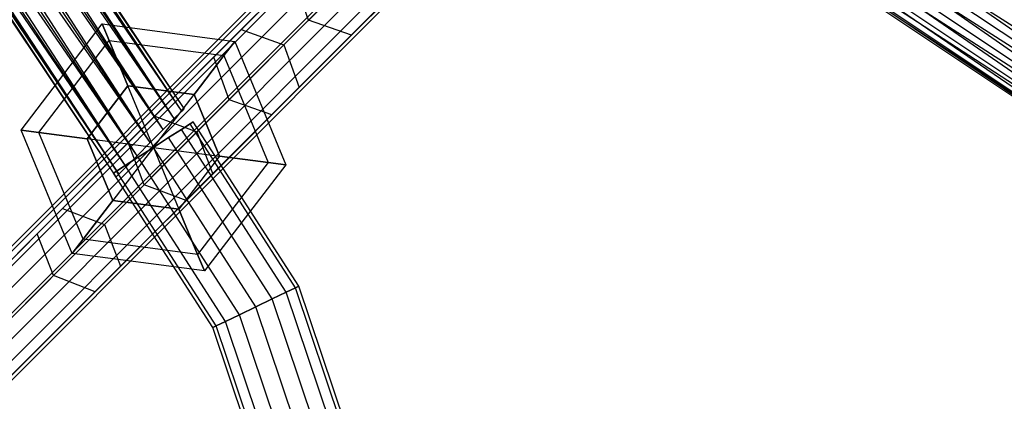
# Paper-space layout 'SW_Model_1' of a CAD drawing. Units: inches. Extents: x -3000 to 3000, y -3000 to 3000.
# Drawn here: x -383 to -206, y -399 to -331 of the extents above; entities that cross this region are included whole.
import ezdxf

# ---------------------------------------------------------------- set-up
doc = ezdxf.new("R2010")
doc.units = ezdxf.units.IN
doc.header["$MEASUREMENT"] = 0
doc.layers.add('SLD-0', color=179, linetype='Continuous')

psp = doc.layouts.new('SW_Model_1')

# ---------------------------------------------------------------- linework, layer by layer
at = {"layer": 'SLD-0', "color": 7}
for p, q in [((-134.351919, -121.427485), (-607.9657, -595.298342)), ((-133.89428, -121.884876), (-607.50806, -595.755733)), ((-133.89428, -121.884876), (-607.50806, -595.755733)), ((-132.591034, -123.187415), (-606.204814, -597.058272)), ((-132.591034, -123.187415), (-606.204814, -597.058272)), ((-130.640588, -125.136802), (-604.254369, -599.00766)), ((-130.640588, -125.136802), (-604.254369, -599.00766)), ((-128.339881, -127.436262), (-601.953661, -601.307119)), ((-128.339881, -127.436262), (-601.953661, -601.307119)), ((-126.039173, -129.735721), (-599.652954, -603.606578)), ((-126.039173, -129.735721), (-599.652954, -603.606578)), ((-124.088728, -131.685108), (-597.702508, -605.555966)), ((-124.088728, -131.685108), (-597.702508, -605.555966)), ((-122.785482, -132.987647), (-596.399262, -606.858505)), ((-122.785482, -132.987647), (-596.399262, -606.858505)), ((-122.327843, -133.445038), (-595.941623, -607.315896)), ((-354.790745, -348.316509), (-460.113042, -187.374018)), ((-353.462327, -346.988091), (-460.113042, -187.374018)), ((-352.995849, -346.521613), (-460.113042, -187.374018)), ((-353.462327, -346.988091), (-460.113042, -187.374018)), ((-353.462327, -346.988091), (-459.503558, -187.121562)), ((-352.995849, -346.521613), (-459.503558, -187.121562)), ((-359.124008, -352.649771), (-464.446304, -189.168914)), ((-356.778863, -350.304627), (-464.446304, -189.168914)), ((-354.790745, -348.316509), (-464.446304, -189.168914)), ((-356.778863, -350.304627), (-464.446304, -189.168914)), ((-356.778863, -350.304627), (-461.848703, -188.092952)), ((-354.790745, -348.316509), (-461.848703, -188.092952)), ((-353.462327, -346.988091), (-461.848703, -188.092952)), ((-354.790745, -348.316509), (-461.848703, -188.092952)), ((-361.469152, -354.994916), (-467.510383, -190.438097)), ((-359.124008, -352.649771), (-467.510383, -190.438097)), ((-356.778863, -350.304627), (-467.510383, -190.438097)), ((-359.124008, -352.649771), (-467.510383, -190.438097)), ((-364.785688, -358.311452), (-473.172063, -192.783242)), ((-363.45727, -356.983034), (-473.172063, -192.783242)), ((-361.469152, -354.994916), (-473.172063, -192.783242)), ((-363.45727, -356.983034), (-473.172063, -192.783242)), ((-363.45727, -356.983034), (-470.574462, -191.70728)), ((-361.469152, -354.994916), (-470.574462, -191.70728)), ((-359.124008, -352.649771), (-470.574462, -191.70728)), ((-361.469152, -354.994916), (-470.574462, -191.70728)), ((-364.785688, -358.311452), (-475.517208, -193.754633)), ((-365.252166, -358.77793), (-475.517208, -193.754633)), ((-474.907725, -193.502176), (-364.785688, -358.311452)), ((-363.45727, -356.983034), (-474.907725, -193.502176)), ((-364.785688, -358.311452), (-474.907725, -193.502176)), ((-365.252166, -358.77793), (-474.907725, -193.502176)), ((-152.62986, -368.481077), (-279.678062, -279.678062)), ((-282.023207, -282.023207), (-152.62986, -368.481077)), ((-151.360676, -365.416998), (-282.023207, -282.023207)), ((-282.023207, -282.023207), (-152.62986, -368.481077)), ((-153.899043, -371.545156), (-282.023207, -282.023207)), ((-284.368351, -284.368351), (-153.899043, -371.545156)), ((-152.62986, -368.481077), (-284.368351, -284.368351)), ((-284.368351, -284.368351), (-153.899043, -371.545156)), ((-154.975004, -374.142757), (-284.368351, -284.368351)), ((-286.356469, -286.356469), (-154.975004, -374.142757)), ((-153.899043, -371.545156), (-286.356469, -286.356469)), ((-286.356469, -286.356469), (-154.975004, -374.142757)), ((-155.693939, -375.878419), (-286.356469, -286.356469)), ((-288.151365, -288.151365), (-155.946395, -376.487902)), ((-155.693939, -375.878419), (-288.151365, -288.151365)), ((-287.684887, -287.684887), (-155.693939, -375.878419)), ((-154.975004, -374.142757), (-287.684887, -287.684887)), ((-287.684887, -287.684887), (-155.693939, -375.878419)), ((-155.946395, -376.487902), (-287.684887, -287.684887)), ((-342.753311, -332.34298), (-328.244907, -317.834575)), ((-330.67618, -330.67618), (-317.466328, -317.466328)), ((-322.925535, -333.335866), (-309.641368, -320.0517)), ((-335.082931, -335.082931), (-320.494261, -320.494261)), ((-347.68374, -337.273409), (-333.335866, -322.925535)), ((-330.67618, -330.67618), (-333.335866, -322.925535)), ((-332.34298, -342.753311), (-317.834575, -328.244907)), ((-317.834575, -328.244907), (-322.925535, -333.335866)), ((-344.943789, -344.943789), (-330.67618, -330.67618)), ((-322.925535, -333.335866), (-330.67618, -330.67618)), ((-382.342551, -350.379387), (-367.732277, -331.338907)), ((-366.5018, -334.30954), (-367.732277, -331.338907)), ((-367.732277, -331.338907), (-366.5018, -334.30954)), ((-367.732277, -331.338907), (-343.9376, -334.471536)), ((-358.303407, -347.893076), (-342.753311, -332.34298)), ((-347.68374, -337.273409), (-342.753311, -332.34298)), ((-342.753311, -332.34298), (-335.082931, -335.082931)), ((-379.154669, -350.79908), (-366.5018, -334.30954)), ((-379.154669, -350.79908), (-366.5018, -334.30954)), ((-363.140075, -342.425461), (-366.5018, -334.30954)), ((-366.5018, -334.30954), (-363.140075, -342.425461)), ((-366.5018, -334.30954), (-345.895006, -337.022476)), ((-366.5018, -334.30954), (-345.895006, -337.022476)), ((-337.273409, -347.68374), (-322.925535, -333.335866)), ((-350.719055, -350.719055), (-335.082931, -335.082931)), ((-345.895006, -337.022476), (-343.9376, -334.471536)), ((-343.9376, -334.471536), (-345.895006, -337.022476)), ((-343.9376, -334.471536), (-334.753198, -356.644644)), ((-335.082931, -335.082931), (-332.34298, -342.753311)), ((-363.06178, -352.651449), (-347.68374, -337.273409)), ((-351.242737, -343.991776), (-345.895006, -337.022476)), ((-345.895006, -337.022476), (-351.242737, -343.991776)), ((-344.943789, -344.943789), (-347.68374, -337.273409)), ((-345.895006, -337.022476), (-337.94108, -356.224952)), ((-345.895006, -337.022476), (-337.94108, -356.224952)), ((-370.445213, -351.945702), (-363.140075, -342.425461)), ((-363.140075, -342.425461), (-370.445213, -351.945702)), ((-363.140075, -342.425461), (-351.242737, -343.991776)), ((-351.242737, -343.991776), (-363.140075, -342.425461)), ((-358.547874, -353.512016), (-363.140075, -342.425461)), ((-358.547874, -353.512016), (-363.140075, -342.425461)), ((-347.893076, -358.303407), (-332.34298, -342.753311)), ((-332.34298, -342.753311), (-337.273409, -347.68374)), ((-360.235801, -360.235801), (-344.943789, -344.943789)), ((-358.547874, -353.512016), (-351.242737, -343.991776)), ((-358.547874, -353.512016), (-351.242737, -343.991776)), ((-351.242737, -343.991776), (-346.650536, -355.07833)), ((-346.650536, -355.07833), (-351.242737, -343.991776)), ((-337.273409, -347.68374), (-344.943789, -344.943789)), ((-353.462327, -346.988091), (-352.995849, -346.521613)), ((-352.995849, -346.521613), (-353.462327, -346.988091)), ((-374.858844, -364.448512), (-358.303407, -347.893076)), ((-363.06178, -352.651449), (-358.303407, -347.893076)), ((-358.303407, -347.893076), (-350.719055, -350.719055)), ((-356.778863, -350.304627), (-354.790745, -348.316509)), ((-354.790745, -348.316509), (-356.778863, -350.304627)), ((-354.790745, -348.316509), (-353.462327, -346.988091)), ((-353.462327, -346.988091), (-354.790745, -348.316509)), ((-352.651449, -363.06178), (-337.273409, -347.68374)), ((-379.154669, -350.79908), (-382.342551, -350.379387)), ((-373.158149, -372.552496), (-382.342551, -350.379387)), ((-382.342551, -350.379387), (-379.154669, -350.79908)), ((-359.124008, -352.649771), (-356.778863, -350.304627)), ((-356.778863, -350.304627), (-359.124008, -352.649771)), ((-353.493763, -350.259178), (-355.812609, -351.751593)), ((-355.812609, -351.751593), (-353.493763, -350.259178)), ((-351.944359, -349.261978), (-353.493763, -350.259178)), ((-353.493763, -350.259178), (-351.944359, -349.261978)), ((-334.672463, -379.502855), (-353.493763, -350.259178)), ((-334.672463, -379.502855), (-353.493763, -350.259178)), ((-351.944359, -349.261978), (-351.400281, -348.911808)), ((-351.400281, -348.911808), (-351.944359, -349.261978)), ((-332.999104, -378.698253), (-351.944359, -349.261978)), ((-332.999104, -378.698253), (-351.944359, -349.261978)), ((-332.411498, -378.415714), (-351.400281, -348.911808)), ((-370.445213, -351.945702), (-379.154669, -350.79908)), ((-371.200743, -370.001555), (-379.154669, -350.79908)), ((-371.200743, -370.001555), (-379.154669, -350.79908)), ((-379.154669, -350.79908), (-370.445213, -351.945702)), ((-365.853011, -363.032256), (-370.445213, -351.945702)), ((-370.445213, -351.945702), (-365.853011, -363.032256)), ((-358.547874, -353.512016), (-370.445213, -351.945702)), ((-358.547874, -353.512016), (-370.445213, -351.945702)), ((-367.366081, -367.366081), (-350.719055, -350.719055)), ((-355.812609, -351.751593), (-358.547874, -353.512016)), ((-358.547874, -353.512016), (-355.812609, -351.751593)), ((-337.176822, -380.707028), (-355.812609, -351.751593)), ((-337.176822, -380.707028), (-355.812609, -351.751593)), ((-350.719055, -350.719055), (-347.893076, -358.303407)), ((-379.434037, -369.023706), (-363.06178, -352.651449)), ((-358.547874, -353.512016), (-365.853011, -363.032256)), ((-358.547874, -353.512016), (-365.853011, -363.032256)), ((-360.235801, -360.235801), (-363.06178, -352.651449)), ((-361.469152, -354.994916), (-359.124008, -352.649771)), ((-359.124008, -352.649771), (-361.469152, -354.994916)), ((-358.547874, -353.512016), (-361.28314, -355.272439)), ((-361.28314, -355.272439), (-358.547874, -353.512016)), ((-358.547874, -353.512016), (-353.955673, -364.59857)), ((-358.547874, -353.512016), (-346.650536, -355.07833)), ((-358.547874, -353.512016), (-353.955673, -364.59857)), ((-358.547874, -353.512016), (-346.650536, -355.07833)), ((-340.130916, -382.127447), (-358.547874, -353.512016)), ((-340.130916, -382.127447), (-358.547874, -353.512016)), ((-361.28314, -355.272439), (-363.601986, -356.764854)), ((-363.601986, -356.764854), (-361.28314, -355.272439)), ((-363.45727, -356.983034), (-361.469152, -354.994916)), ((-361.469152, -354.994916), (-363.45727, -356.983034)), ((-343.085009, -383.547865), (-361.28314, -355.272439)), ((-343.085009, -383.547865), (-361.28314, -355.272439)), ((-346.650536, -355.07833), (-353.955673, -364.59857)), ((-346.650536, -355.07833), (-353.955673, -364.59857)), ((-346.650536, -355.07833), (-337.94108, -356.224952)), ((-337.94108, -356.224952), (-346.650536, -355.07833)), ((-363.601986, -356.764854), (-365.151389, -357.762054)), ((-365.151389, -357.762054), (-363.601986, -356.764854)), ((-364.785688, -358.311452), (-363.45727, -356.983034)), ((-363.45727, -356.983034), (-364.785688, -358.311452)), ((-345.589369, -384.752038), (-363.601986, -356.764854)), ((-345.589369, -384.752038), (-363.601986, -356.764854)), ((-337.94108, -356.224952), (-350.593948, -372.714491)), ((-337.94108, -356.224952), (-350.593948, -372.714491)), ((-334.753198, -356.644644), (-349.363472, -375.685125)), ((-337.94108, -356.224952), (-334.753198, -356.644644)), ((-334.753198, -356.644644), (-337.94108, -356.224952)), ((-365.151389, -357.762054), (-365.695467, -358.112224)), ((-365.695467, -358.112224), (-365.151389, -357.762054)), ((-347.850334, -385.839179), (-365.695467, -358.112224)), ((-364.785688, -358.311452), (-365.252166, -358.77793)), ((-365.252166, -358.77793), (-364.785688, -358.311452)), ((-347.262728, -385.55664), (-365.151389, -357.762054)), ((-347.262728, -385.55664), (-365.151389, -357.762054)), ((-364.448512, -374.858844), (-347.893076, -358.303407)), ((-347.893076, -358.303407), (-352.651449, -363.06178)), ((-376.516468, -376.516468), (-360.235801, -360.235801)), ((-352.651449, -363.06178), (-360.235801, -360.235801)), ((-393.228339, -382.818008), (-374.858844, -364.448512)), ((-379.434037, -369.023706), (-374.858844, -364.448512)), ((-374.858844, -364.448512), (-367.366081, -367.366081)), ((-365.853011, -363.032256), (-371.200743, -370.001555)), ((-371.200743, -370.001555), (-365.853011, -363.032256)), ((-369.023706, -379.434037), (-352.651449, -363.06178)), ((-353.955673, -364.59857), (-365.853011, -363.032256)), ((-365.853011, -363.032256), (-353.955673, -364.59857)), ((-353.955673, -364.59857), (-350.593948, -372.714491)), ((-350.593948, -372.714491), (-353.955673, -364.59857)), ((-386.679934, -386.679934), (-367.366081, -367.366081)), ((-367.366081, -367.366081), (-364.448512, -374.858844)), ((-395.914817, -385.504486), (-379.434037, -369.023706)), ((-376.516468, -376.516468), (-379.434037, -369.023706)), ((-371.200743, -370.001555), (-373.158149, -372.552496)), ((-373.158149, -372.552496), (-371.200743, -370.001555)), ((-350.593948, -372.714491), (-371.200743, -370.001555)), ((-350.593948, -372.714491), (-371.200743, -370.001555)), ((-349.363472, -375.685125), (-373.158149, -372.552496)), ((-350.593948, -372.714491), (-349.363472, -375.685125)), ((-349.363472, -375.685125), (-350.593948, -372.714491)), ((-382.818008, -393.228339), (-364.448512, -374.858844)), ((-364.448512, -374.858844), (-369.023706, -379.434037)), ((-392.052891, -392.052891), (-376.516468, -376.516468)), ((-369.023706, -379.434037), (-376.516468, -376.516468)), ((-332.999104, -378.698253), (-334.672463, -379.502855)), ((-334.672463, -379.502855), (-332.999104, -378.698253)), ((-332.999104, -378.698253), (-332.411498, -378.415714)), ((-332.411498, -378.415714), (-332.999104, -378.698253)), ((-321.525894, -412.802181), (-332.999104, -378.698253)), ((-321.525894, -412.802181), (-332.999104, -378.698253)), ((-320.886998, -412.672102), (-332.411498, -378.415714)), ((-385.504486, -395.914817), (-369.023706, -379.434037)), ((-334.672463, -379.502855), (-337.176822, -380.707028)), ((-337.176822, -380.707028), (-334.672463, -379.502855)), ((-323.345315, -413.172617), (-334.672463, -379.502855)), ((-323.345315, -413.172617), (-334.672463, -379.502855)), ((-340.130916, -382.127447), (-343.085009, -383.547865)), ((-343.085009, -383.547865), (-340.130916, -382.127447)), ((-337.176822, -380.707028), (-340.130916, -382.127447)), ((-340.130916, -382.127447), (-337.176822, -380.707028)), ((-329.280218, -414.380967), (-340.130916, -382.127447)), ((-329.280218, -414.380967), (-340.130916, -382.127447)), ((-326.068272, -413.727013), (-337.176822, -380.707028)), ((-326.068272, -413.727013), (-337.176822, -380.707028)), ((-343.085009, -383.547865), (-345.589369, -384.752038)), ((-345.589369, -384.752038), (-343.085009, -383.547865)), ((-332.492165, -415.034922), (-343.085009, -383.547865)), ((-332.492165, -415.034922), (-343.085009, -383.547865)), ((-347.262728, -385.55664), (-347.850334, -385.839179)), ((-347.850334, -385.839179), (-347.262728, -385.55664)), ((-345.589369, -384.752038), (-347.262728, -385.55664)), ((-347.262728, -385.55664), (-345.589369, -384.752038)), ((-337.034543, -415.959753), (-347.262728, -385.55664)), ((-337.034543, -415.959753), (-347.262728, -385.55664)), ((-335.215121, -415.589317), (-345.589369, -384.752038)), ((-335.215121, -415.589317), (-345.589369, -384.752038)), ((-337.673439, -416.089832), (-347.850334, -385.839179))]:
    psp.add_line(p, q, dxfattribs=at)

doc.saveas('drawing.dxf')
